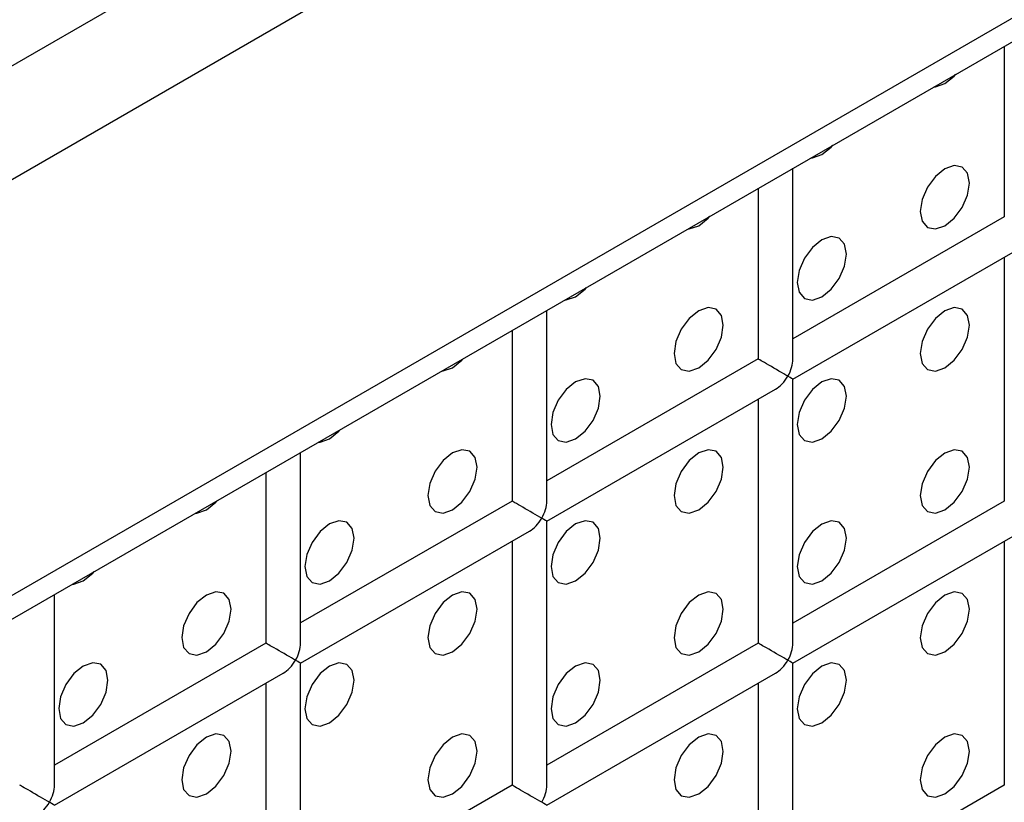
# Model space of a CAD drawing. Units: millimetres. Extents: x -1785 to 3274, y -834 to 2476.
# Drawn here: x -916 to -887, y 2113 to 2135 of the extents above; entities that cross this region are included whole.
import ezdxf

# ---------------------------------------------------------------- set-up
doc = ezdxf.new("R2010")
doc.units = ezdxf.units.MM

msp = doc.modelspace()

# ---------------------------------------------------------------- linework, layer by layer
at = {"color": 7, "linetype": 'Continuous', "lineweight": 25}
for p, q in [((-1452.819, 1823.83), (-638.939, 2293.673)), ((-1451.405, 1821.38), (-637.525, 2291.223)), ((-637.525, 2279.265), (-1451.405, 1809.422)), ((-1451.819, 1808.506), (-637.939, 2278.349)), ((-887.44, 2134.315), (-887.44, 2129.412)), ((-893.511, 2125.33), (-893.511, 2130.81)), ((-894.511, 2130.233), (-894.511, 2125.33)), ((-887.44, 2129.412), (-893.511, 2125.907)), ((-893.511, 2124.753), (-886.94, 2128.546)), ((-887.44, 2128.258), (-887.44, 2121.247)), ((-900.582, 2121.248), (-900.582, 2126.728)), ((-901.582, 2126.151), (-901.582, 2121.248)), ((-894.511, 2125.33), (-900.582, 2121.825)), ((-893.511, 2117.165), (-893.511, 2124.753)), ((-900.582, 2120.671), (-894.011, 2124.464)), ((-894.511, 2124.176), (-894.511, 2117.165)), ((-907.654, 2117.166), (-907.654, 2122.646)), ((-908.654, 2122.069), (-908.654, 2117.166)), ((-901.582, 2121.248), (-907.654, 2117.743)), ((-887.44, 2121.247), (-893.511, 2117.742)), ((-900.582, 2113.083), (-900.582, 2120.671)), ((-907.654, 2116.589), (-901.083, 2120.382)), ((-893.511, 2116.587), (-886.94, 2120.381)), ((-901.582, 2120.093), (-901.582, 2113.083)), ((-887.44, 2120.092), (-887.44, 2113.081)), ((-914.725, 2113.084), (-914.725, 2118.564)), ((-908.654, 2117.166), (-914.725, 2113.661)), ((-894.511, 2117.165), (-900.582, 2113.66)), ((-907.654, 2109.001), (-907.654, 2116.589)), ((-893.511, 2108.999), (-893.511, 2116.587)), ((-914.725, 2112.507), (-908.154, 2116.3)), ((-900.582, 2112.505), (-894.011, 2116.299)), ((-908.654, 2116.011), (-908.654, 2109.001)), ((-894.511, 2116.01), (-894.511, 2108.999)), ((-901.582, 2113.083), (-907.654, 2109.578)), ((-887.44, 2113.081), (-893.511, 2109.577))]:
    msp.add_line(p, q, dxfattribs=at)
at = {"color": 7, "linetype": 'Continuous', "lineweight": 25, "flags": 128}
for points in [[(-889.148, 2133.243), (-888.877, 2133.461), (-888.832, 2133.512)], [(-889.464, 2133.147), (-889.419, 2133.149), (-889.148, 2133.243)], [(-892.684, 2131.202), (-892.413, 2131.42), (-892.367, 2131.471)], [(-893, 2131.106), (-892.954, 2131.108), (-892.684, 2131.202)], [(-889.148, 2129.16), (-888.877, 2129.379), (-888.648, 2129.688), (-888.495, 2130.042), (-888.441, 2130.385), (-888.495, 2130.666), (-888.648, 2130.843), (-888.877, 2130.887), (-889.148, 2130.793), (-889.419, 2130.575), (-889.648, 2130.266), (-889.801, 2129.912), (-889.855, 2129.569), (-889.801, 2129.287), (-889.648, 2129.111), (-889.419, 2129.066), (-889.148, 2129.16)], [(-896.219, 2129.161), (-895.949, 2129.379), (-895.903, 2129.43)], [(-896.535, 2129.065), (-896.49, 2129.067), (-896.219, 2129.161)], [(-892.684, 2127.119), (-892.413, 2127.338), (-892.184, 2127.647), (-892.03, 2128), (-891.977, 2128.344), (-892.03, 2128.625), (-892.184, 2128.802), (-892.413, 2128.846), (-892.684, 2128.752), (-892.954, 2128.534), (-893.184, 2128.225), (-893.337, 2127.871), (-893.391, 2127.528), (-893.337, 2127.246), (-893.184, 2127.07), (-892.954, 2127.025), (-892.684, 2127.119)], [(-899.755, 2127.12), (-899.484, 2127.338), (-899.438, 2127.389)], [(-900.071, 2127.024), (-900.025, 2127.026), (-899.755, 2127.12)], [(-896.219, 2125.078), (-895.949, 2125.297), (-895.719, 2125.606), (-895.566, 2125.959), (-895.512, 2126.303), (-895.566, 2126.584), (-895.719, 2126.761), (-895.949, 2126.805), (-896.219, 2126.711), (-896.49, 2126.493), (-896.719, 2126.184), (-896.872, 2125.83), (-896.926, 2125.487), (-896.872, 2125.205), (-896.719, 2125.029), (-896.49, 2124.984), (-896.219, 2125.078)], [(-889.148, 2125.078), (-888.877, 2125.296), (-888.648, 2125.605), (-888.495, 2125.959), (-888.441, 2126.302), (-888.495, 2126.584), (-888.648, 2126.76), (-888.877, 2126.805), (-889.148, 2126.711), (-889.419, 2126.492), (-889.648, 2126.183), (-889.801, 2125.829), (-889.855, 2125.486), (-889.801, 2125.205), (-889.648, 2125.028), (-889.419, 2124.984), (-889.148, 2125.078)], [(-903.29, 2125.079), (-903.02, 2125.297), (-902.974, 2125.348)], [(-903.606, 2124.983), (-903.561, 2124.985), (-903.29, 2125.079)], [(-899.755, 2123.037), (-899.484, 2123.256), (-899.255, 2123.565), (-899.101, 2123.918), (-899.048, 2124.262), (-899.101, 2124.543), (-899.255, 2124.72), (-899.484, 2124.764), (-899.755, 2124.67), (-900.025, 2124.452), (-900.255, 2124.143), (-900.408, 2123.789), (-900.462, 2123.446), (-900.408, 2123.164), (-900.255, 2122.988), (-900.025, 2122.943), (-899.755, 2123.037)], [(-892.684, 2123.037), (-892.413, 2123.255), (-892.184, 2123.564), (-892.03, 2123.918), (-891.977, 2124.261), (-892.03, 2124.543), (-892.184, 2124.719), (-892.413, 2124.764), (-892.684, 2124.67), (-892.954, 2124.451), (-893.184, 2124.142), (-893.337, 2123.788), (-893.391, 2123.445), (-893.337, 2123.164), (-893.184, 2122.987), (-892.954, 2122.943), (-892.684, 2123.037)], [(-906.826, 2123.038), (-906.555, 2123.256), (-906.509, 2123.307)], [(-907.142, 2122.942), (-907.096, 2122.944), (-906.826, 2123.038)], [(-903.29, 2120.996), (-903.02, 2121.215), (-902.79, 2121.524), (-902.637, 2121.877), (-902.583, 2122.221), (-902.637, 2122.502), (-902.79, 2122.679), (-903.02, 2122.723), (-903.29, 2122.629), (-903.561, 2122.411), (-903.79, 2122.102), (-903.943, 2121.748), (-903.997, 2121.405), (-903.943, 2121.123), (-903.79, 2120.947), (-903.561, 2120.902), (-903.29, 2120.996)], [(-896.219, 2120.996), (-895.949, 2121.214), (-895.719, 2121.523), (-895.566, 2121.877), (-895.512, 2122.22), (-895.566, 2122.502), (-895.719, 2122.678), (-895.949, 2122.723), (-896.219, 2122.629), (-896.49, 2122.41), (-896.719, 2122.101), (-896.872, 2121.747), (-896.926, 2121.404), (-896.872, 2121.123), (-896.719, 2120.946), (-896.49, 2120.902), (-896.219, 2120.996)], [(-889.148, 2120.995), (-888.877, 2121.213), (-888.648, 2121.523), (-888.495, 2121.876), (-888.441, 2122.22), (-888.495, 2122.501), (-888.648, 2122.677), (-888.877, 2122.722), (-889.148, 2122.628), (-889.419, 2122.41), (-889.648, 2122.1), (-889.801, 2121.747), (-889.855, 2121.403), (-889.801, 2121.122), (-889.648, 2120.945), (-889.419, 2120.901), (-889.148, 2120.995)], [(-910.361, 2120.997), (-910.091, 2121.215), (-910.045, 2121.266)], [(-910.678, 2120.901), (-910.632, 2120.903), (-910.361, 2120.997)], [(-906.826, 2118.955), (-906.555, 2119.174), (-906.326, 2119.483), (-906.172, 2119.836), (-906.119, 2120.18), (-906.172, 2120.461), (-906.326, 2120.638), (-906.555, 2120.682), (-906.826, 2120.588), (-907.096, 2120.37), (-907.326, 2120.06), (-907.479, 2119.707), (-907.533, 2119.364), (-907.479, 2119.082), (-907.326, 2118.906), (-907.096, 2118.861), (-906.826, 2118.955)], [(-899.755, 2118.955), (-899.484, 2119.173), (-899.255, 2119.482), (-899.101, 2119.836), (-899.048, 2120.179), (-899.101, 2120.461), (-899.255, 2120.637), (-899.484, 2120.682), (-899.755, 2120.588), (-900.025, 2120.369), (-900.255, 2120.06), (-900.408, 2119.706), (-900.462, 2119.363), (-900.408, 2119.081), (-900.255, 2118.905), (-900.025, 2118.86), (-899.755, 2118.955)], [(-892.684, 2118.954), (-892.413, 2119.172), (-892.184, 2119.482), (-892.03, 2119.835), (-891.977, 2120.179), (-892.03, 2120.46), (-892.184, 2120.636), (-892.413, 2120.681), (-892.684, 2120.587), (-892.954, 2120.369), (-893.184, 2120.059), (-893.337, 2119.706), (-893.391, 2119.362), (-893.337, 2119.081), (-893.184, 2118.904), (-892.954, 2118.86), (-892.684, 2118.954)], [(-913.897, 2118.956), (-913.626, 2119.174), (-913.581, 2119.225)], [(-914.213, 2118.86), (-914.167, 2118.862), (-913.897, 2118.956)], [(-910.361, 2116.914), (-910.091, 2117.133), (-909.861, 2117.442), (-909.708, 2117.795), (-909.654, 2118.139), (-909.708, 2118.42), (-909.861, 2118.597), (-910.091, 2118.641), (-910.361, 2118.547), (-910.632, 2118.329), (-910.861, 2118.019), (-911.015, 2117.666), (-911.068, 2117.323), (-911.015, 2117.041), (-910.861, 2116.865), (-910.632, 2116.82), (-910.361, 2116.914)], [(-903.29, 2116.914), (-903.02, 2117.132), (-902.79, 2117.441), (-902.637, 2117.795), (-902.583, 2118.138), (-902.637, 2118.42), (-902.79, 2118.596), (-903.02, 2118.641), (-903.29, 2118.547), (-903.561, 2118.328), (-903.79, 2118.019), (-903.943, 2117.665), (-903.997, 2117.322), (-903.943, 2117.04), (-903.79, 2116.864), (-903.561, 2116.819), (-903.29, 2116.914)], [(-896.219, 2116.913), (-895.949, 2117.131), (-895.719, 2117.441), (-895.566, 2117.794), (-895.512, 2118.138), (-895.566, 2118.419), (-895.719, 2118.595), (-895.949, 2118.64), (-896.219, 2118.546), (-896.49, 2118.328), (-896.719, 2118.018), (-896.872, 2117.665), (-896.926, 2117.321), (-896.872, 2117.04), (-896.719, 2116.863), (-896.49, 2116.819), (-896.219, 2116.913)], [(-889.148, 2116.912), (-888.877, 2117.131), (-888.648, 2117.44), (-888.495, 2117.793), (-888.441, 2118.137), (-888.495, 2118.418), (-888.648, 2118.595), (-888.877, 2118.639), (-889.148, 2118.545), (-889.419, 2118.327), (-889.648, 2118.017), (-889.801, 2117.664), (-889.855, 2117.321), (-889.801, 2117.039), (-889.648, 2116.863), (-889.419, 2116.818), (-889.148, 2116.912)], [(-913.897, 2114.873), (-913.626, 2115.092), (-913.397, 2115.401), (-913.244, 2115.754), (-913.19, 2116.098), (-913.244, 2116.379), (-913.397, 2116.556), (-913.626, 2116.6), (-913.897, 2116.506), (-914.167, 2116.288), (-914.397, 2115.978), (-914.55, 2115.625), (-914.604, 2115.282), (-914.55, 2115), (-914.397, 2114.824), (-914.167, 2114.779), (-913.897, 2114.873)], [(-906.826, 2114.873), (-906.555, 2115.091), (-906.326, 2115.4), (-906.172, 2115.754), (-906.119, 2116.097), (-906.172, 2116.379), (-906.326, 2116.555), (-906.555, 2116.6), (-906.826, 2116.506), (-907.096, 2116.287), (-907.326, 2115.978), (-907.479, 2115.624), (-907.533, 2115.281), (-907.479, 2114.999), (-907.326, 2114.823), (-907.096, 2114.778), (-906.826, 2114.873)], [(-899.755, 2114.872), (-899.484, 2115.09), (-899.255, 2115.4), (-899.101, 2115.753), (-899.048, 2116.097), (-899.101, 2116.378), (-899.255, 2116.554), (-899.484, 2116.599), (-899.755, 2116.505), (-900.025, 2116.287), (-900.255, 2115.977), (-900.408, 2115.624), (-900.462, 2115.28), (-900.408, 2114.999), (-900.255, 2114.822), (-900.025, 2114.778), (-899.755, 2114.872)], [(-892.684, 2114.871), (-892.413, 2115.09), (-892.184, 2115.399), (-892.03, 2115.752), (-891.977, 2116.096), (-892.03, 2116.377), (-892.184, 2116.554), (-892.413, 2116.598), (-892.684, 2116.504), (-892.954, 2116.286), (-893.184, 2115.976), (-893.337, 2115.623), (-893.391, 2115.28), (-893.337, 2114.998), (-893.184, 2114.822), (-892.954, 2114.777), (-892.684, 2114.871)], [(-910.361, 2112.831), (-910.091, 2113.05), (-909.861, 2113.359), (-909.708, 2113.713), (-909.654, 2114.056), (-909.708, 2114.338), (-909.861, 2114.514), (-910.091, 2114.559), (-910.361, 2114.465), (-910.632, 2114.246), (-910.861, 2113.937), (-911.015, 2113.583), (-911.068, 2113.24), (-911.015, 2112.958), (-910.861, 2112.782), (-910.632, 2112.737), (-910.361, 2112.831)], [(-903.29, 2112.831), (-903.02, 2113.049), (-902.79, 2113.359), (-902.637, 2113.712), (-902.583, 2114.056), (-902.637, 2114.337), (-902.79, 2114.513), (-903.02, 2114.558), (-903.29, 2114.464), (-903.561, 2114.246), (-903.79, 2113.936), (-903.943, 2113.583), (-903.997, 2113.239), (-903.943, 2112.958), (-903.79, 2112.781), (-903.561, 2112.737), (-903.29, 2112.831)], [(-896.219, 2112.83), (-895.949, 2113.049), (-895.719, 2113.358), (-895.566, 2113.711), (-895.512, 2114.055), (-895.566, 2114.336), (-895.719, 2114.513), (-895.949, 2114.557), (-896.219, 2114.463), (-896.49, 2114.245), (-896.719, 2113.935), (-896.872, 2113.582), (-896.926, 2113.238), (-896.872, 2112.957), (-896.719, 2112.781), (-896.49, 2112.736), (-896.219, 2112.83)], [(-889.148, 2112.829), (-888.877, 2113.048), (-888.648, 2113.357), (-888.495, 2113.711), (-888.441, 2114.054), (-888.495, 2114.336), (-888.648, 2114.512), (-888.877, 2114.557), (-889.148, 2114.463), (-889.419, 2114.244), (-889.648, 2113.935), (-889.801, 2113.581), (-889.855, 2113.238), (-889.801, 2112.956), (-889.648, 2112.78), (-889.419, 2112.735), (-889.148, 2112.829)]]:
    msp.add_lwpolyline(points, dxfattribs=at)
at = {"color": 7, "linetype": 'Continuous', "lineweight": 25}
for centre, major_axis, ratio, start_param, end_param in [((-894.011, 2125.041), (0.5, -0.289), 0.00007, 0.785439, 3.141552), ((-894.011, 2125.041), (0.354, 0.612), 0.577335, 4.71243, 5.497828), ((-894.011, 2125.041), (0.354, 0.612), 0.577335, 3.92695, 4.71243), ((-894.011, 2125.041), (0.5, -0.289), 0.00007, 0.000041, 0.785439), ((-901.082, 2120.959), (0.5, -0.289), 0.00007, 0.785439, 3.141552), ((-901.082, 2120.959), (0.354, 0.612), 0.577335, 4.71243, 5.497828), ((-901.082, 2120.959), (0.354, 0.612), 0.577335, 3.92695, 4.71243), ((-901.082, 2120.959), (0.5, -0.289), 0.00007, 0.000041, 0.785439), ((-908.154, 2116.877), (0.5, -0.289), 0.00007, 0.785439, 3.141552), ((-908.154, 2116.877), (0.354, 0.612), 0.577335, 4.71243, 5.497828), ((-894.011, 2116.876), (0.5, -0.289), 0.00007, 0.785439, 3.141552), ((-894.011, 2116.876), (0.354, 0.612), 0.577335, 4.71243, 5.497828), ((-908.154, 2116.877), (0.354, 0.612), 0.577335, 3.92695, 4.71243), ((-908.154, 2116.877), (0.5, -0.289), 0.00007, 0.000041, 0.785439), ((-894.011, 2116.876), (0.354, 0.612), 0.577335, 3.92695, 4.71243), ((-894.011, 2116.876), (0.5, -0.289), 0.00007, 0.000041, 0.785439), ((-915.225, 2112.795), (0.5, -0.289), 0.00007, 0.785439, 3.141552), ((-915.225, 2112.795), (0.354, 0.612), 0.577335, 4.71243, 5.497828), ((-901.082, 2112.794), (0.5, -0.289), 0.00007, 0.785439, 3.141552), ((-901.082, 2112.794), (0.354, 0.612), 0.577335, 4.71243, 5.497828), ((-915.225, 2112.795), (0.354, 0.612), 0.577335, 3.92695, 4.71243), ((-915.225, 2112.795), (0.5, -0.289), 0.00007, 0.000041, 0.785439), ((-901.082, 2112.794), (0.5, -0.289), 0.00007, 0.000041, 0.785439)]:
    msp.add_ellipse(centre, major_axis=major_axis, ratio=ratio, start_param=start_param, end_param=end_param, dxfattribs=at)

doc.saveas('drawing.dxf')
